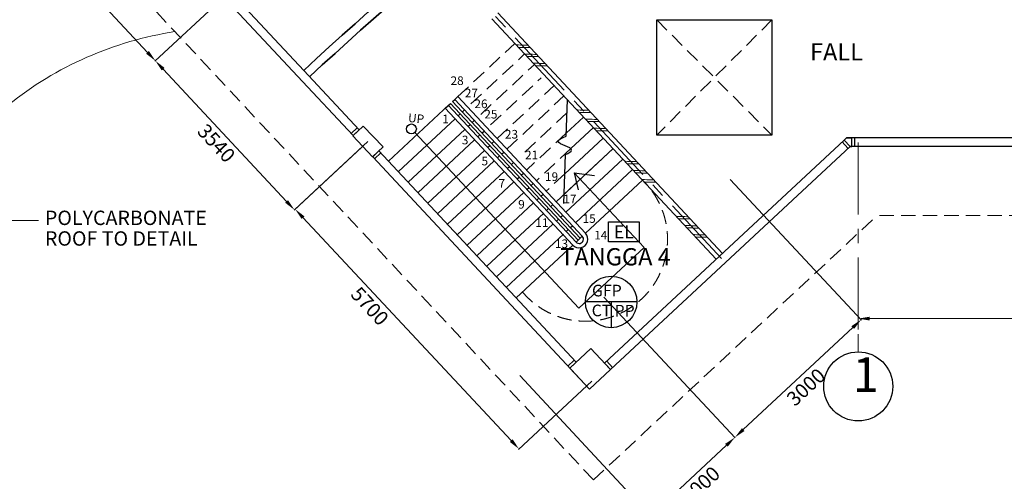
# Model space of a CAD drawing. Units: inches. Extents: x 55350 to 617922, y -403932 to 36943.
# Drawn here: x 221482 to 238582, y -372208 to -364184 of the extents above; entities that cross this region are included whole.
import ezdxf

# ---------------------------------------------------------------- set-up
doc = ezdxf.new("R2010")
doc.units = ezdxf.units.IN
doc.header["$LTSCALE"] = 500
doc.header["$MEASUREMENT"] = 0
doc.header["$PDMODE"] = 3
for name, pattern in [('0', [0]), ('CENTERX2', [4, 2.5, -0.5, 0.5, -0.5]), ('DASHED', [0.75, 0.5, -0.25]), ('HIDDENX2', [0.75, 0.5, -0.25])]:
    doc.linetypes.add(name, pattern=pattern)
for name, color, linetype in [('$sym wall', 9, 'Continuous'), ('21', 7, 'Continuous'), ('a-fire', 5, 'Continuous'), ('A-WALL', 3, 'Continuous'), ('CW', 4, 'Continuous'), ('DRY WALL', 40, '0'), ('layer dimension', 4, 'Continuous'), ('LINE', 7, 'Continuous'), ('P-Sanitary', 9, 'Continuous'), ('T300', 6, 'Continuous'), ('WALLP', 8, 'Continuous')]:
    doc.layers.add(name, color=color, linetype=linetype)
for name, color, linetype, lineweight in [('CNTRE', 8, 'CENTERX2', 9), ('HIDDEN', 8, 'HIDDENX2', 13), ('layer window', 5, 'Continuous', 13), ('SYMBOL', 3, 'Continuous', 20), ('text0.25', 2, 'Continuous', 25), ('tngga', 5, 'Continuous', 25), ('WALL', 1, 'Continuous', 35)]:
    doc.layers.add(name, color=color, linetype=linetype, lineweight=lineweight)
doc.styles.add('AMAL ARCHITECT 07', font='GOTHIC.TTF', dxfattribs={"height": 300})
doc.styles.add('century gothic', font='GOTHIC.TTF', dxfattribs={"height": 200})
doc.styles.add('Schedule', font='GOTHIC.TTF', dxfattribs={"height": 250})
doc.dimstyles.new('aku', dxfattribs={"dimtxt": 250, "dimasz": 200, "dimexe": 10, "dimexo": 100, "dimgap": 70, "dimtad": 1, "dimdec": 0, "dimzin": 0, "dimdsep": 46, "dimtxsty": 'Schedule', "dimblk": 'ARCHTICK', "dimcen": -1, "dimdle": 10, "dimclrd": 8, "dimclre": 8, "dimclrt": 6, "dimadec": 0, "dimazin": 0, "dimtfac": 0.4, "dimtdec": 0, "dimtix": 1, "dimtmove": 0, "dimatfit": 3, "dimfxl": 0, "dimtolj": 1, "dimtzin": 0, "dimlwd": 13, "dimlwe": 13, "dimarcsym": 0})

# ---------------------------------------------------------------- blocks, each defined once
blk = doc.blocks.new('*D1243')
at = {"layer": 'Defpoints', "color": 0}
for p in [(236045, -368326), (260515, -368563), (236045, -369380)]:
    blk.add_point(p, dxfattribs=at)
at = {"layer": 'WALLP', "color": 8, "lineweight": 13}
for p, q in [((236045, -368426), (236045, -369390)), ((260515, -368663), (260515, -369390)), ((260315, -369380), (236245, -369380))]:
    blk.add_line(p, q, dxfattribs=at)
at = {"layer": 'WALLP', "color": 8}
for points in [[(236245, -369347), (236245, -369413), (236045, -369380)], [(260315, -369347), (260315, -369413), (260515, -369380)]]:
    blk.add_solid(points, dxfattribs=at)
at = {"layer": 'WALLP', "color": 6, "insert": (248280, -369581), "char_height": 250, "attachment_point": 5, "style": 'Schedule'}
blk.add_mtext('\\A1;24470', dxfattribs=at)
blk = doc.blocks.new('*D1249')
at = {"layer": 'Defpoints', "color": 0}
for p in [(231559, -368933), (230097, -370297), (232440, -372809)]:
    blk.add_point(p, dxfattribs=at)
at = {"layer": 'WALLP', "color": 8, "lineweight": 13}
for p, q in [((231627, -369006), (233909, -371452)), ((230165, -370370), (232447, -372816)), ((233756, -371581), (232586, -372673))]:
    blk.add_line(p, q, dxfattribs=at)
at = {"layer": 'WALLP', "color": 8}
for points in [[(233733, -371557), (233779, -371606), (233902, -371445)], [(232563, -372648), (232609, -372697), (232440, -372809)]]:
    blk.add_solid(points, dxfattribs=at)
at = {"layer": 'WALLP', "color": 6, "insert": (233308, -372274), "char_height": 250, "attachment_point": 5, "rotation": 43.0105, "style": 'Schedule'}
blk.add_mtext('\\A1;2000', dxfattribs=at)
blk = doc.blocks.new('*D1250')
at = {"layer": 'Defpoints', "color": 0}
for p in [(233753, -366887), (231559, -368933), (233902, -371445)]:
    blk.add_point(p, dxfattribs=at)
at = {"layer": 'WALLP', "color": 8, "lineweight": 13}
for p, q in [((233821, -366960), (236103, -369406)), ((231627, -369006), (233909, -371452)), ((235950, -369535), (234049, -371309))]:
    blk.add_line(p, q, dxfattribs=at)
at = {"layer": 'WALLP', "color": 8}
for points in [[(235927, -369511), (235973, -369559), (236096, -369399)], [(234026, -371284), (234071, -371333), (233902, -371445)]]:
    blk.add_solid(points, dxfattribs=at)
at = {"layer": 'WALLP', "color": 6, "insert": (235137, -370569), "char_height": 250, "attachment_point": 5, "rotation": 43.0117, "style": 'Schedule'}
blk.add_mtext('\\A1;3000', dxfattribs=at)
blk = doc.blocks.new('sym')
at = {"layer": '$sym wall'}
for p, q in [((-636871, 1340850), (-636721, 1340700)), ((-636871, 1340633), (-636721, 1340483)), ((-636871, 1340415), (-636721, 1340265))]:
    blk.add_line(p, q, dxfattribs=at)
at = {"layer": '$sym wall', "const_width": 16.3}
for points in [[(-636871, 1340902), (-636721, 1340752)], [(-636871, 1340685), (-636721, 1340535)], [(-636871, 1340468), (-636721, 1340318)]]:
    blk.add_lwpolyline(points, dxfattribs=at)
blk = doc.blocks.new('*D1238')
at = {"layer": 'Defpoints', "color": 0}
for p in [(227603, -366231), (231491, -370399), (230154, -371646)]:
    blk.add_point(p, dxfattribs=at)
at = {"layer": 'WALLP', "color": 8, "lineweight": 13}
for p, q in [((227530, -366299), (226259, -367485)), ((226402, -367625), (230018, -371500)), ((231418, -370467), (230147, -371653))]:
    blk.add_line(p, q, dxfattribs=at)
at = {"layer": 'WALLP', "color": 8}
for points in [[(226427, -367602), (226378, -367647), (226266, -367478)], [(230042, -371477), (229993, -371523), (230154, -371646)]]:
    blk.add_solid(points, dxfattribs=at)
at = {"layer": 'WALLP', "color": 6, "insert": (227562, -369163), "char_height": 250, "attachment_point": 5, "rotation": 313.0105, "style": 'Schedule'}
blk.add_mtext('\\A1;5700', dxfattribs=at)
blk = doc.blocks.new('*D1239')
at = {"layer": 'Defpoints', "color": 0}
for p in [(218919, -357133), (225079, -363741), (223838, -364898)]:
    blk.add_point(p, dxfattribs=at)
at = {"layer": 'WALLP', "color": 8, "lineweight": 13}
for p, q in [((218846, -357201), (217670, -358297)), ((217814, -358436), (223701, -364752)), ((225006, -363809), (223830, -364905))]:
    blk.add_line(p, q, dxfattribs=at)
at = {"layer": 'WALLP', "color": 8}
for points in [[(217838, -358414), (217789, -358459), (217677, -358290)], [(223726, -364729), (223677, -364775), (223838, -364898)]]:
    blk.add_solid(points, dxfattribs=at)
at = {"layer": 'WALLP', "color": 6, "insert": (220474, -361586), "char_height": 250, "attachment_point": 5, "rotation": 312.9926, "style": 'Schedule'}
blk.add_mtext('\\A1;9040', dxfattribs=at)
blk = doc.blocks.new('*D1240')
at = {"layer": 'Defpoints', "color": 0}
for p in [(225079, -363741), (227495, -366332), (226253, -367489)]:
    blk.add_point(p, dxfattribs=at)
at = {"layer": 'WALLP', "color": 8, "lineweight": 13}
for p, q in [((225006, -363809), (223830, -364905)), ((223974, -365044), (226117, -367343)), ((227422, -366400), (226246, -367496))]:
    blk.add_line(p, q, dxfattribs=at)
at = {"layer": 'WALLP', "color": 8}
for points in [[(223998, -365022), (223950, -365067), (223838, -364898)], [(226141, -367320), (226093, -367366), (226253, -367489)]]:
    blk.add_solid(points, dxfattribs=at)
at = {"layer": 'WALLP', "color": 6, "insert": (224898, -366331), "char_height": 250, "attachment_point": 5, "rotation": 312.9926, "style": 'Schedule'}
blk.add_mtext('\\A1;3540', dxfattribs=at)

msp = doc.modelspace()

# ---------------------------------------------------------------- linework, layer by layer
at = {"layer": '21', "color": 5, "linetype": '0'}
for p, q in [((226415.7, -365064.3), (225154.1, -363711.2)), ((226307.6, -365165.2), (225046.3, -363811.7)), ((227379.7, -366098.1), (226415.7, -365064.3)), ((227271.7, -366199.8), (226307.6, -365165.2)), ((227345.4, -366061.7), (227237.4, -366163.4)), ((227379.7, -366098.1), (227271.7, -366199.8)), ((231640.7, -370156), (235800.1, -366275.8)), ((235902.4, -366385.5), (235800.1, -366275.8)), ((257450, -366235.5), (235933.8, -366235.5)), ((235933.8, -366385.5), (235933.8, -366235.5)), ((235983.8, -366385.5), (235983.8, -366235.5)), ((231744.8, -370264), (235902.4, -366385.5)), ((235865.9, -366419.6), (235763.6, -366309.9)), ((257450, -366385.5), (235933.8, -366385.5)), ((227612.6, -366565.6), (227721.1, -366464.4)), ((231378.3, -370606.8), (227612.6, -366565.6)), ((227646.7, -366602.2), (227755.2, -366501)), ((231146.6, -370138.2), (227720.6, -366463.9)), ((232202.2, -369089.9), (231306.8, -369089.9)), ((231754.5, -369085.5), (231754.5, -369533.3)), ((231001.5, -370206.2), (231113, -370102.2)), ((231035.5, -370242.8), (231147.1, -370138.8)), ((231640.7, -370156), (231742.3, -370264)), ((231677.1, -370121.7), (231778.7, -370229.7))]:
    msp.add_line(p, q, dxfattribs=at)
msp.add_circle((231754.5, -369089.9), 447.7, dxfattribs=at)
at = {"layer": 'a-fire', "linetype": 'Continuous'}
msp.add_lwpolyline([(231708.3, -367697.8), (232241.6, -367697.8), (232241.6, -368042.8), (231708.3, -368042.8)], close=True, dxfattribs=at)
at = {"layer": 'CNTRE'}
for p, q in [((228723.3, -363034.6), (233735.6, -368406.8)), ((229438.2, -366221.5), (229474.7, -366187.4)), ((229438.2, -366221.5), (229474.7, -366187.4)), ((229438.2, -366221.5), (229474.7, -366187.4)), ((229511.3, -366153.3), (229547.8, -366119.2)), ((229511.3, -366153.3), (229547.8, -366119.2)), ((229511.3, -366153.3), (229547.8, -366119.2)), ((230875.5, -367615.8), (230912.1, -367581.7)), ((230875.5, -367615.8), (230912.1, -367581.7)), ((230875.5, -367615.8), (230912.1, -367581.7)), ((230802.4, -367684), (230839, -367649.9)), ((230802.4, -367684), (230839, -367649.9)), ((230802.4, -367684), (230839, -367649.9))]:
    msp.add_line(p, q, dxfattribs=at)
at = {"layer": 'CNTRE', "color": 251}
for p in [(236045, -366319.2), (236045, -369650.5), (236045, -369650.5)]:
    msp.add_line(p, (236045, -369957.6), dxfattribs=at)
at = {"layer": 'CNTRE'}
msp.add_arc((268456.8, -318522.1), 85410.4, 102.86486, 102.86486, dxfattribs=at)
at = {"layer": 'CW', "color": 8, "linetype": 'DASHED'}
for p, q in [((232545.5, -364189), (234545.5, -366189)), ((234545.5, -364189), (232545.5, -366189))]:
    msp.add_line(p, q, dxfattribs=at)
at = {"layer": 'DRY WALL'}
for p, q in [((228344.1, -366145.6), (231194.2, -369200.9)), ((232325, -368146), (231109.5, -366843)), ((231109.5, -366843), (231462.7, -366892)), ((231109.5, -366843), (231180.2, -367140.4)), ((231194.2, -369200.9), (232325, -368146))]:
    msp.add_line(p, q, dxfattribs=at)
msp.add_circle((228285.4, -366082.7), 85.9, dxfattribs=at)
at = {"layer": 'HIDDEN', "color": 251}
for p, q in [((231446.1, -372183.7), (223413.1, -363572.5)), ((231446.1, -372183.7), (223413.1, -363572.5)), ((231446.1, -372183.7), (236375.3, -367585.5)), ((231446.1, -372183.7), (236375.3, -367585.5)), ((261789.9, -367585.5), (236375.3, -367585.5)), ((261789.9, -367585.5), (236375.3, -367585.5))]:
    msp.add_line(p, q, dxfattribs=at)
at = {"layer": 'HIDDEN'}
for p, q in [((229091.1, -365519.7), (230081, -364596.2)), ((229319.2, -365648.7), (230251.6, -364779)), ((229319.2, -365648.7), (230251.6, -364779)), ((229489.8, -365831.5), (230422.1, -364961.8)), ((229489.8, -365831.5), (230422.1, -364961.8)), ((229660.3, -366014.3), (230537.8, -365195.8)), ((229660.3, -366014.3), (230537.8, -365195.8)), ((229773.2, -366250.9), (230763.2, -365327.4)), ((229773.2, -366250.9), (230763.2, -365327.4)), ((229943.8, -366433.7), (230933.7, -365510.2)), ((229943.8, -366433.7), (230933.7, -365510.2)), ((230986.2, -365803.1), (230171.9, -366562.8)), ((230986.2, -365803.1), (230171.9, -366562.8)), ((230973.9, -366156.5), (230284.8, -366799.3)), ((230973.9, -366156.5), (230284.8, -366799.3)), ((231052.2, -366425.4), (230455.4, -366982.1)), ((231052.2, -366425.4), (230455.4, -366982.1)), ((230949.4, -366863.1), (230625.9, -367164.9)), ((230949.4, -366863.1), (230625.9, -367164.9)), ((230949.4, -366863.1), (230625.9, -367164.9))]:
    msp.add_line(p, q, dxfattribs=at)
at = {"layer": 'HIDDEN', "color": 3, "linetype": 'ByBlock'}
for points in [[(227610.1, -366567.9), (227792.1, -366396.5), (227449.3, -366032.5), (227267.3, -366203.9), (227610.1, -366567.9)], [(231378.3, -370606.8), (231742.3, -370264), (231399.5, -369900), (231035.5, -370242.8), (231378.3, -370606.8)]]:
    msp.add_lwpolyline(points, dxfattribs=at)
at = {"layer": 'HIDDEN'}
msp.add_arc((231305.8, -367998.2), 1426.9, 220.07294, 45.94815, dxfattribs=at)
at = {"layer": 'layer window'}
msp.add_lwpolyline([(221283.3, -365665.4, -0.1316804), (224177.6, -364392, -0.1316804)], format="xyb", dxfattribs=at)
msp.add_lwpolyline([(221283.3, -365665.4, -0.1316804), (224177.6, -364392, -0.1316804)], format="xyb", dxfattribs=at)
at = {"layer": 'LINE', "color": 251, "linetype": 'ByBlock'}
msp.add_lwpolyline([(232545.5, -364189), (234545.5, -364189), (234545.5, -366189), (232545.5, -366189)], close=True, dxfattribs=at)
at = {"layer": 'P-Sanitary', "color": 252}
msp.add_circle((236045, -370557.6), 600, dxfattribs=at)
msp.add_circle((236045, -370557.6), 600, dxfattribs=at)
at = {"layer": 'SYMBOL'}
msp.add_line((230972.2, -366206.4), (230994.1, -365575), dxfattribs=at)
at = {"layer": 'tngga'}
for p, q in [((228999.7, -365604.9), (229036.2, -365570.8)), ((228999.7, -365604.9), (229036.2, -365570.8)), ((228999.7, -365604.9), (229036.2, -365570.8)), ((229036.2, -365570.8), (229091.1, -365519.6)), ((229036.2, -365570.8), (229091.1, -365519.6)), ((229036.2, -365570.8), (229091.1, -365519.6)), ((229036.2, -365570.8), (231253.2, -367947.3)), ((229091.1, -365519.6), (231308, -367896.1)), ((229091.1, -365519.6), (231308, -367896.1)), ((229091.1, -365519.6), (231308, -367896.1)), ((227887.3, -366642.6), (228929.3, -365670.6)), ((227887.3, -366642.6), (228929.3, -365670.6)), ((227887.3, -366642.6), (228929.3, -365670.6)), ((228871.7, -365724.3), (228963.1, -365639)), ((228871.7, -365724.3), (228926.6, -365673.1)), ((228871.7, -365724.3), (228926.6, -365673.1)), ((228871.7, -365724.3), (231088.6, -368100.8)), ((228871.7, -365724.3), (231088.6, -368100.8)), ((228871.7, -365724.3), (231088.6, -368100.8)), ((228926.6, -365673.1), (231143.5, -368049.6)), ((228963.1, -365639), (231180, -368015.5)), ((228963.1, -365639), (231180, -368015.5)), ((228963.1, -365639), (231180, -368015.5)), ((228999.7, -365604.9), (231216.6, -367981.4)), ((228999.7, -365604.9), (231216.6, -367981.4)), ((228999.7, -365604.9), (231216.6, -367981.4)), ((229170.2, -365787.7), (229206.8, -365753.6)), ((229170.2, -365787.7), (229206.8, -365753.6)), ((229170.2, -365787.7), (229206.8, -365753.6)), ((228057.8, -366825.5), (229042.3, -365907.1)), ((228057.8, -366825.5), (229042.3, -365907.1)), ((228057.8, -366825.5), (229042.3, -365907.1)), ((229097.1, -365855.9), (229133.6, -365821.8)), ((229097.1, -365855.9), (229133.6, -365821.8)), ((229097.1, -365855.9), (229133.6, -365821.8)), ((229097.1, -365855.9), (229099.9, -365853.4)), ((229097.1, -365855.9), (229099.9, -365853.4)), ((229097.1, -365855.9), (229099.9, -365853.4)), ((229340.7, -365970.5), (229377.3, -365936.4)), ((229340.7, -365970.5), (229377.3, -365936.4)), ((229340.7, -365970.5), (229377.3, -365936.4)), ((230973.9, -366156.5), (231274.8, -365875.9)), ((230973.9, -366156.5), (231274.8, -365875.9)), ((230973.9, -366156.5), (231274.8, -365875.9)), ((228228.3, -367008.3), (229212.8, -366089.9)), ((228228.3, -367008.3), (229212.8, -366089.9)), ((228228.3, -367008.3), (229212.8, -366089.9)), ((229267.6, -366038.7), (229304.2, -366004.6)), ((229267.6, -366038.7), (229304.2, -366004.6)), ((229267.6, -366038.7), (229304.2, -366004.6)), ((229267.6, -366038.8), (229270.4, -366036.2)), ((229267.6, -366038.8), (229270.4, -366036.2)), ((229267.6, -366038.8), (229270.4, -366036.2)), ((231052.2, -366425.4), (231445.3, -366058.7)), ((231052.2, -366425.4), (231445.3, -366058.7)), ((231052.2, -366425.4), (231445.3, -366058.7)), ((228398.8, -367191.2), (229383.3, -366272.7)), ((228398.8, -367191.2), (229383.3, -366272.7)), ((228398.8, -367191.2), (229383.3, -366272.7)), ((229438.2, -366221.5), (229474.7, -366187.4)), ((229438.2, -366221.5), (229474.7, -366187.4)), ((229438.2, -366221.5), (229474.7, -366187.4)), ((229438.2, -366221.6), (229440.9, -366219)), ((229438.2, -366221.6), (229440.9, -366219)), ((229438.2, -366221.6), (229440.9, -366219)), ((229511.3, -366153.3), (229547.8, -366119.2)), ((229511.3, -366153.3), (229547.8, -366119.2)), ((229511.3, -366153.3), (229547.8, -366119.2)), ((230949.4, -366863.1), (231615.8, -366241.5)), ((230949.4, -366863.1), (231615.8, -366241.5)), ((230949.4, -366863.1), (231615.8, -366241.5)), ((229608.7, -366404.4), (229645.2, -366370.2)), ((229608.7, -366404.4), (229645.2, -366370.2)), ((229608.7, -366404.4), (229645.2, -366370.2)), ((229608.7, -366404.4), (229611.5, -366401.8)), ((229608.7, -366404.4), (229611.5, -366401.8)), ((229608.7, -366404.4), (229611.5, -366401.8)), ((229681.8, -366336.1), (229718.4, -366302)), ((229681.8, -366336.1), (229718.4, -366302)), ((229681.8, -366336.1), (229718.4, -366302)), ((230796.4, -367347.7), (231786.3, -366424.3)), ((230937.1, -367216.5), (231786.3, -366424.3)), ((230937.1, -367216.5), (231786.3, -366424.3)), ((228569.3, -367374), (229553.9, -366455.5)), ((228569.3, -367374), (229553.9, -366455.5)), ((228569.3, -367374), (229553.9, -366455.5)), ((229779.2, -366587.2), (229815.8, -366553.1)), ((229779.2, -366587.2), (229815.8, -366553.1)), ((229779.2, -366587.2), (229815.8, -366553.1)), ((229779.2, -366587.2), (229782, -366584.6)), ((229779.2, -366587.2), (229782, -366584.6)), ((229779.2, -366587.2), (229782, -366584.6)), ((229852.3, -366518.9), (229888.9, -366484.8)), ((229852.3, -366518.9), (229888.9, -366484.8)), ((229852.3, -366518.9), (229888.9, -366484.8)), ((230967, -367530.5), (231956.9, -366607.1)), ((230967, -367530.5), (231956.9, -366607.1)), ((230967, -367530.5), (231956.9, -366607.1)), ((228739.7, -367556.9), (229724.4, -366638.3)), ((228739.7, -367556.9), (229724.4, -366638.3)), ((228739.7, -367556.9), (229724.4, -366638.3)), ((229949.8, -366770), (229986.3, -366735.9)), ((229949.8, -366770), (229986.3, -366735.9)), ((229949.8, -366770), (229986.3, -366735.9)), ((229949.8, -366770), (229952.5, -366767.4)), ((229949.8, -366770), (229952.5, -366767.4)), ((229949.8, -366770), (229952.5, -366767.4)), ((230022.9, -366701.8), (230059.4, -366667.6)), ((230022.9, -366701.8), (230059.4, -366667.6)), ((230022.9, -366701.8), (230059.4, -366667.6)), ((231137.5, -367713.3), (232127.4, -366789.9)), ((231137.5, -367713.3), (232127.4, -366789.9)), ((231137.5, -367713.3), (232127.4, -366789.9)), ((228910.2, -367739.7), (229894.9, -366821.1)), ((228910.2, -367739.7), (229894.9, -366821.1)), ((228910.2, -367739.7), (229894.9, -366821.1)), ((230120.3, -366952.8), (230156.8, -366918.7)), ((230120.3, -366952.8), (230156.8, -366918.7)), ((230120.3, -366952.8), (230156.8, -366918.7)), ((230120.3, -366952.8), (230123.1, -366950.2)), ((230120.3, -366952.8), (230123.1, -366950.2)), ((230120.3, -366952.8), (230123.1, -366950.2)), ((230193.4, -366884.6), (230230, -366850.5)), ((230193.4, -366884.6), (230230, -366850.5)), ((230193.4, -366884.6), (230230, -366850.5)), ((229080.7, -367922.6), (230065.5, -367004)), ((229080.7, -367922.6), (230065.5, -367004)), ((229080.7, -367922.6), (230065.5, -367004)), ((230290.8, -367135.6), (230327.4, -367101.5)), ((230290.8, -367135.6), (230327.4, -367101.5)), ((230290.8, -367135.6), (230327.4, -367101.5)), ((230290.8, -367135.6), (230293.6, -367133)), ((230290.8, -367135.6), (230293.6, -367133)), ((230290.8, -367135.6), (230293.6, -367133)), ((230363.9, -367067.4), (230400.5, -367033.3)), ((230363.9, -367067.4), (230400.5, -367033.3)), ((230363.9, -367067.4), (230400.5, -367033.3)), ((231308, -367896.1), (232297.9, -366972.7)), ((229251.2, -368105.4), (230236, -367186.8)), ((229251.2, -368105.4), (230236, -367186.8)), ((229251.2, -368105.4), (230236, -367186.8)), ((230461.4, -367318.4), (230497.9, -367284.3)), ((230461.4, -367318.4), (230497.9, -367284.3)), ((230461.4, -367318.4), (230497.9, -367284.3)), ((230534.5, -367250.2), (230571, -367216.1)), ((230534.5, -367250.2), (230571, -367216.1)), ((230534.5, -367250.2), (230571, -367216.1)), ((229421.7, -368288.3), (230406.5, -367369.6)), ((229421.7, -368288.3), (230406.5, -367369.6)), ((229421.7, -368288.3), (230406.5, -367369.6)), ((230461.4, -367318.4), (230464.1, -367315.8)), ((230461.4, -367318.4), (230464.1, -367315.8)), ((230461.4, -367318.4), (230464.1, -367315.8)), ((230631.9, -367501.2), (230668.4, -367467.1)), ((230631.9, -367501.2), (230668.4, -367467.1)), ((230631.9, -367501.2), (230668.4, -367467.1)), ((230705, -367433), (230741.6, -367398.9)), ((230705, -367433), (230741.6, -367398.9)), ((230705, -367433), (230741.6, -367398.9)), ((229592.2, -368471.1), (230582.8, -367547)), ((229592.2, -368471.1), (230582.8, -367547)), ((229592.2, -368471.1), (230582.8, -367547)), ((230631.9, -367501.2), (230634.7, -367498.6)), ((230631.9, -367501.2), (230634.7, -367498.6)), ((230631.9, -367501.2), (230634.7, -367498.6)), ((230875.5, -367615.8), (230912.1, -367581.7)), ((230875.5, -367615.8), (230912.1, -367581.7)), ((230875.5, -367615.8), (230912.1, -367581.7)), ((229762.7, -368654), (230747.6, -367735.2)), ((229762.7, -368654), (230747.6, -367735.2)), ((229762.7, -368654), (230747.6, -367735.2)), ((230802.4, -367684), (230839, -367649.9)), ((230802.4, -367684), (230839, -367649.9)), ((230802.4, -367684), (230839, -367649.9)), ((230802.4, -367684), (230805.2, -367681.4)), ((230802.4, -367684), (230805.2, -367681.4)), ((230802.4, -367684), (230805.2, -367681.4)), ((231046.1, -367798.6), (231082.6, -367764.5)), ((231046.1, -367798.6), (231082.6, -367764.5)), ((231046.1, -367798.6), (231082.6, -367764.5)), ((229933.2, -368836.8), (230923.9, -367912.6)), ((229933.2, -368836.8), (230923.9, -367912.6)), ((229933.2, -368836.8), (230923.9, -367912.6)), ((230973, -367866.8), (231009.5, -367832.7)), ((230973, -367866.8), (231009.5, -367832.7)), ((230973, -367866.8), (231009.5, -367832.7)), ((230973, -367866.8), (230975.7, -367864.2)), ((230973, -367866.8), (230975.7, -367864.2)), ((230973, -367866.8), (230975.7, -367864.2)), ((231143.5, -368049.6), (231216.6, -367981.4)), ((231216.6, -367981.4), (231253.2, -367947.3)), ((230103.6, -369019.7), (231088.7, -368100.8)), ((230103.6, -369019.7), (231088.7, -368100.8)), ((230103.6, -369019.7), (231088.7, -368100.8)), ((231143.5, -368049.6), (231180, -368015.5))]:
    msp.add_line(p, q, dxfattribs=at)
at = {"layer": 'tngga', "color": 251}
for p, q in [((230972.2, -366206.4), (230994.1, -365575)), ((230931.5, -367377.1), (230961.1, -366527.1)), ((230931.5, -367377.1), (230961.1, -366527.1))]:
    msp.add_line(p, q, dxfattribs=at)
at = {"layer": 'tngga'}
for centre, radius, start, end in [((268316.3, -318371), 80135.4, 128.014592, 128.014592), ((231198.3, -367998.5), 150, 223.01054, 43.01054), ((231198.3, -367998.5), 150, 223.01054, 43.01054), ((231198.3, -367998.5), 150, 223.01054, 43.01054), ((231198.3, -367998.5), 75, 223.01054, 43.01054), ((231198.3, -367998.5), 75, 223.01054, 43.01054), ((231198.3, -367998.5), 75, 223.01054, 43.01054)]:
    msp.add_arc(centre, radius, start, end, dxfattribs=at)
at = {"layer": 'tngga', "color": 251}
msp.add_spline([(230961.1, -366527.1), (231067.9, -366451.2), (230831.5, -366301.7), (230972.2, -366206.4)], degree=3, dxfattribs=at)
msp.add_spline([(230961.1, -366527.1), (231067.9, -366451.2), (230831.5, -366301.7), (230972.2, -366206.4)], degree=3, dxfattribs=at)
msp.add_spline([(230961.1, -366527.1), (231067.9, -366451.2), (230831.5, -366301.7), (230972.2, -366206.4)], degree=3, dxfattribs=at)
at = {"layer": 'WALL'}
for p, q in [((229679.7, -364169.6), (233578.1, -368348.6)), ((229786.9, -364064.7), (233687.8, -368246.3)), ((227271.7, -366199.8), (227271.7, -366199.8)), ((235800.1, -366275.8), (235843.3, -366235.5)), ((235933.8, -366235.5), (235843.3, -366235.5)), ((235933.8, -366385.5), (235902.4, -366385.5))]:
    msp.add_line(p, q, dxfattribs=at)
for radius, start, end in [(54261.8, 112.66782, 132.95624), (54111.8, 112.73417, 132.95613)]:
    msp.add_arc((263391.8, -404777.1), radius, start, end, dxfattribs=at)

# ---------------------------------------------------------------- block references
at = {"layer": '$sym wall', "rotation": 42.99603118366182}
for p in [(1610334.9, -911046.1), (1611389.1, -912176.6), (1612221.1, -913069.1), (1612221.1, -913069.1), (1613113.4, -914026.1)]:
    msp.add_blockref('sym', p, dxfattribs=at)

# ---------------------------------------------------------------- texts
at = {"layer": 'a-fire', "linetype": 'Continuous', "insert": (231800, -367760.2), "char_height": 225, "attachment_point": 1}
msp.add_mtext('EL', dxfattribs=at)
at = {"layer": 'A-WALL', "color": 2}
for s, p in [('GFP', (231421.3, -368993.3)), ('CT', (231415.5, -369339.3)), ('PP', (231813.1, -369343.2))]:
    msp.add_text(s, height=202.08, dxfattribs=at).set_placement(p)
at = {"layer": 'HIDDEN', "char_height": 150, "width": 7552.413, "attachment_point": 1, "style": 'AMAL ARCHITECT 07'}
for s, insert in [('28', (228965.5, -365169.4)), ('27', (229213.1, -365383.1)), ('26', (229379.9, -365570.8)), ('25', (229552, -365751.4)), ('23', (229909.5, -366100)), ('21', (230258.5, -366460.4)), ('19', (230605.8, -366837.4))]:
    msp.add_mtext(s, dxfattribs=dict(at, insert=insert))
at = {"layer": 'layer dimension', "color": 2, "insert": (235948.6, -370841.3), "char_height": 600, "width": 1803.9, "attachment_point": 7}
msp.add_mtext('1', dxfattribs=at)
msp.add_mtext('1', dxfattribs=at)
msp.add_mtext('1', dxfattribs=at)
at = {"layer": 'T300', "color": 7, "style": 'century gothic'}
for s, p in [('POLYCARBONATE ', (221919.8, -367753.3)), ('ROOF TO DETAIL', (221919.8, -368112))]:
    msp.add_text(s, height=250, dxfattribs=at).set_placement(p)
at = {"layer": 'text0.25', "width": 7552.413, "attachment_point": 1, "style": 'AMAL ARCHITECT 07'}
for s, insert, char_height in [('FALL', (235207.9, -364592.9), 300), ('FALL', (235207.9, -364592.9), 300), ('1', (228820.1, -365835), 150), ('3', (229161.2, -366200.6), 150), ('5', (229502.2, -366566.2), 150), ('7', (229798, -366952.9), 150), ('17', (230924.5, -367224), 150), ('9', (230139, -367318.5), 150), ('11', (230437, -367637.9), 150), ('15', (231258, -367565.9), 150), ('14', (231459.9, -367854.2), 150), ('13', (230778, -368003.5), 150), ('TANGGA 4', (230869, -368154.9), 300)]:
    msp.add_mtext(s, dxfattribs=dict(at, insert=insert, char_height=char_height))
at = {"layer": 'text0.25', "insert": (228236.4, -365811.5), "char_height": 150, "width": 7552.413, "attachment_point": 1, "rotation": 354.39792, "style": 'AMAL ARCHITECT 07'}
msp.add_mtext('UP', dxfattribs=at)

# ---------------------------------------------------------------- dimensions: what is measured, and where the dimension line sits
at = {"layer": 'WALLP'}
dim = msp.add_linear_dim(base=(223837.6, -364898.1), p1=(218918.8, -357132.6), p2=(225079.2, -363740.6), angle=312.9926, text='9040', dimstyle='aku', override={"dimtad": 2, "dimpost": '\\X', "dimsah": 1}, dxfattribs=at)
dim.commit()
dim.dimension.update_dxf_attribs({"geometry": '*D1239', "text_midpoint": (220621.7, -361448.5), "dimtype": 161})
dim = msp.add_aligned_dim(p1=(225079.2, -363740.6), p2=(227495, -366331.8), distance=-1697.5, text='3540', dimstyle='aku', override={"dimtad": 2, "dimpost": '\\X', "dimsah": 1}, dxfattribs=at)
dim.commit()
dim.dimension.update_dxf_attribs({"geometry": '*D1240', "text_midpoint": (224898.2, -366331)})
dim = msp.add_linear_dim(base=(230154.1, -371646.3), p1=(227602.8, -366231.2), p2=(231490.9, -370399.2), angle=313.01054, dimstyle='aku', override={"dimtad": 2, "dimpost": '\\X', "dimsah": 1}, dxfattribs=at)
dim.commit()
dim.dimension.update_dxf_attribs({"geometry": '*D1238', "text_midpoint": (227709.4, -369025.7), "dimtype": 161})
for p1, p2, distance, picture, middle in [((233752.7, -366886.6), (231559.1, -368933), 3435.3, '*D1250', (235136.6, -370568.9)), ((231559, -368933), (230096.6, -370297.2), 3435.2, '*D1249', (233308.4, -372274.2))]:
    dim = msp.add_aligned_dim(p1=p1, p2=p2, distance=distance, dimstyle='aku', override={"dimtad": 2, "dimpost": '\\X', "dimsah": 1}, dxfattribs=at)
    dim.commit()
    dim.dimension.update_dxf_attribs({"geometry": picture, "text_midpoint": middle})
dim = msp.add_linear_dim(base=(236045, -369380.2), p1=(260515, -368563.1), p2=(236045, -368325.8), dimstyle='aku', override={"dimtad": 2, "dimpost": '\\X', "dimsah": 1}, dxfattribs=at)
dim.commit()
dim.dimension.update_dxf_attribs({"geometry": '*D1243', "text_midpoint": (248280, -369581.5)})

# ---------------------------------------------------------------- leaders
msp.add_leader([(220113.5, -357898.4), (220113.5, -367676.6), (221808.6, -367676.6)], dimstyle='aku', dxfattribs=at)

doc.saveas('drawing.dxf')
